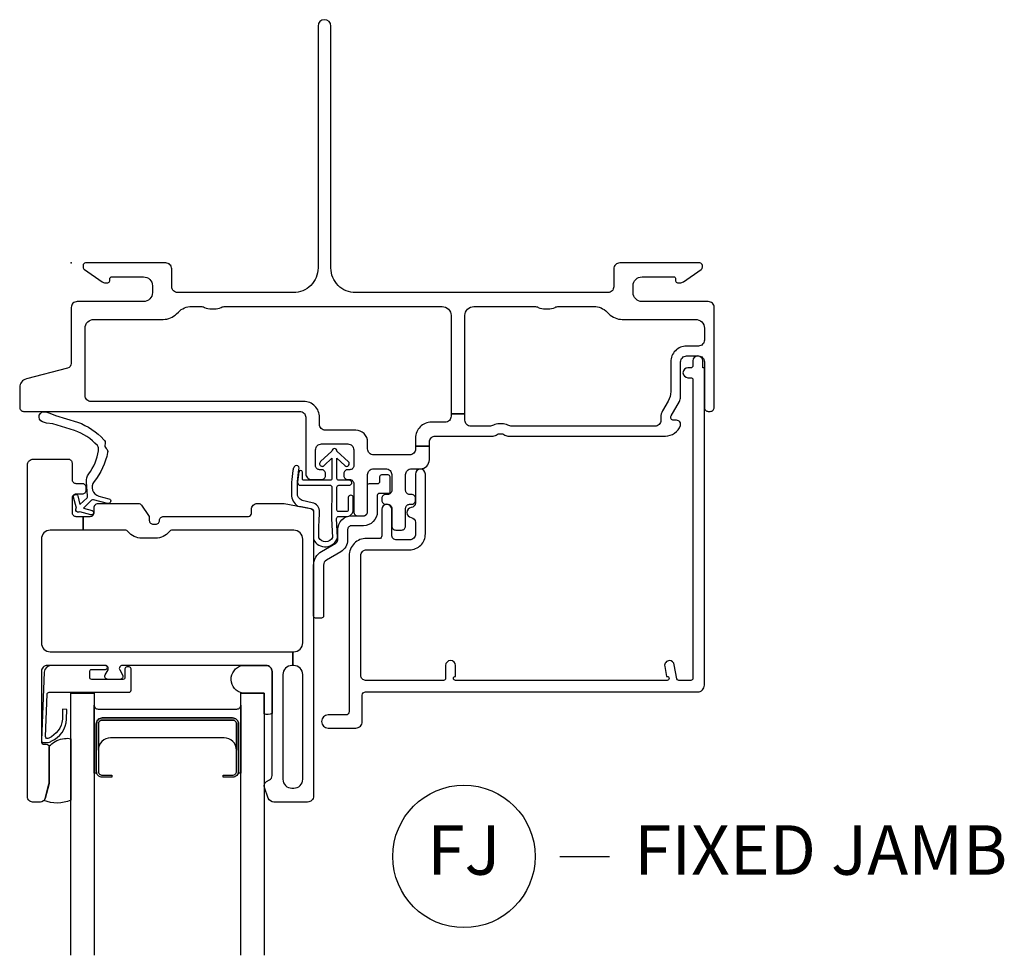
# Model space of a CAD drawing. Units: inches. Extents: x 1 to 185, y 1 to 108.
# Drawn here: x 84 to 89, y 92 to 96 of the extents above; entities that cross this region are included whole.
import ezdxf

# ---------------------------------------------------------------- set-up
doc = ezdxf.new("R2010")
doc.units = ezdxf.units.IN
doc.header["$MEASUREMENT"] = 0
doc.layers.add('ZP-ANNO-NPLT', color=7, linetype='Continuous', plot=False)
for name, color, linetype in [('ZP-ANNO-TITL', 44, 'Continuous'), ('ZP-SECT-ALUM', 63, 'Continuous'), ('ZP-SECT-FIBG', 130, 'Continuous'), ('ZP-SECT-GLAS', 153, 'Continuous'), ('ZP-SECT-HDWR', 53, 'Continuous'), ('ZP-SECT-SEAL', 8, 'Continuous'), ('ZP-SECT-WSTP', 40, 'Continuous')]:
    doc.layers.add(name, color=color, linetype=linetype)
doc.styles.get("Standard").update_dxf_attribs({"font": 'arial.ttf'})

# ---------------------------------------------------------------- blocks, each defined once
blk = doc.blocks.new('NG Cut Name Jamb Fixed (FJ)')
at = {"layer": 'ZP-ANNO-NPLT'}
blk.add_point((0, 0), dxfattribs=at)
at = {"layer": 'ZP-ANNO-TITL'}
blk.add_lwpolyline([(-0.195, 0), (-0.1325, 0)], dxfattribs=at)
blk.add_circle((-0.31625, 0), 0.09, dxfattribs=at)
at = {"layer": 'ZP-ANNO-TITL', "char_height": 0.0625}
for s, insert, width, attachment_point in [('FJ', (-0.31625, 0), 0.1375, 5), ('FIXED JAMB', (-0.10125, 0), 1.125, 4)]:
    blk.add_mtext(s, dxfattribs=dict(at, insert=insert, width=width, attachment_point=attachment_point))
blk = doc.blocks.new('01CS IFG CM NF (1 in IG) F J')
at = {"layer": 'ZP-ANNO-NPLT'}
blk.add_point((0, 0), dxfattribs=at)
at = {"layer": 'ZP-SECT-ALUM'}
blk.add_lwpolyline([(0.8456, -2.3305), (0.8456, -2.5695, -0.414214), (0.8151, -2.6), (0.7676, -2.6), (0.7676, -2.5895), (0.8151, -2.5895, 0.414214), (0.8351, -2.5695), (0.8351, -2.3305, 0.414214), (0.8151, -2.3105), (0.1571, -2.3105, 0.414214), (0.1371, -2.3305), (0.1371, -2.5695, 0.414214), (0.1571, -2.5895), (0.2046, -2.5895), (0.2046, -2.6), (0.1571, -2.6, -0.414214), (0.1266, -2.5695), (0.1266, -2.3305, -0.414214), (0.1571, -2.3), (0.8151, -2.3, -0.414214)], format="xyb", close=True, dxfattribs=at)
at = {"layer": 'ZP-SECT-FIBG'}
for points in [[(1.92, -0.7627), (1.92, -0.775, -0.414214), (1.89, -0.805), (1.82, -0.805, 0.414214), (1.74, -0.885), (1.74, -0.9265), (1.81, -0.9265), (1.81, -0.905, -0.414214), (1.84, -0.875), (2.1326, -0.875, 0.189103), (2.153, -0.867, -0.189103), (2.1632, -0.863), (2.1768, -0.863, -0.189103), (2.187, -0.867, 0.189103), (2.2074, -0.875), (3.0034, -0.875, 0.317837), (3.0789, -0.8217, 0.517638), (3.06, -0.795), (3.045, -0.795, -0.57735), (3.032, -0.7725), (3.074, -0.6998, 0.131652), (3.08, -0.6773), (3.08, -0.5, -0.414214), (3.11, -0.47), (3.17, -0.47, -0.414214), (3.2, -0.5), (3.2, -0.73, 0.414214), (3.22, -0.75), (3.23, -0.75, 0.414214), (3.25, -0.73), (3.25, -0.225, 0.414214), (3.22, -0.195), (2.885, -0.195, -0.414214), (2.84, -0.15), (2.84, -0.115, -0.414214), (2.885, -0.07), (3.045, -0.07, -0.414214), (3.055, -0.08), (3.055, -0.09, 0.414214), (3.065, -0.1), (3.0772, -0.1, 0.151279), (3.0942, -0.0948), (3.1835, -0.0336, 0.24743), (3.19, -0.0212), (3.19, -0.0125, 0.414214), (3.1775, 0), (2.7722, 0, 0.414214), (2.7422, -0.03), (2.7422, -0.12, -0.414214), (2.7122, -0.15), (1.4375, -0.15, -0.414214), (1.3125, -0.025), (1.3125, 1.1975, 1), (1.2475, 1.1975), (1.2475, -0.025, -0.414214), (1.1225, -0.15), (0.5378, -0.15, -0.414214), (0.5078, -0.12), (0.5078, -0.03, 0.414214), (0.4778, 0), (0.0725, 0, 0.414214), (0.06, -0.0125), (0.06, -0.0212, 0.24743), (0.0665, -0.0336), (0.1558, -0.0948, 0.151279), (0.1728, -0.1), (0.185, -0.1, 0.414214), (0.195, -0.09), (0.195, -0.08, -0.414214), (0.205, -0.07), (0.365, -0.07, -0.414214), (0.41, -0.115), (0.41, -0.15, -0.414214), (0.365, -0.195), (0.03, -0.195, 0.414214), (0, -0.225), (0, -0.5075, -0.341618), (-0.0187, -0.5317), (-0.2268, -0.5858, 0.341618), (-0.2605, -0.6293), (-0.2605, -0.73, 0.414214), (-0.2405, -0.75), (1.155, -0.75, -0.414214), (1.185, -0.78), (1.185, -1.065, 0.414214), (1.215, -1.095), (1.265, -1.095, 0.414214), (1.285, -1.075), (1.285, -1.065, 0.414214), (1.265, -1.045), (1.255, -1.045, -0.414214), (1.235, -1.025), (1.235, -0.945, -0.414214), (1.265, -0.915), (1.398, -0.915, -0.414214), (1.428, -0.945), (1.428, -1.025, -0.414214), (1.408, -1.045), (1.398, -1.045, 0.414214), (1.378, -1.065), (1.378, -1.075, 0.414214), (1.398, -1.095), (1.408, -1.095, -0.414214), (1.428, -1.115), (1.428, -1.258, 0.414214), (1.448, -1.278), (1.478, -1.278, 0.414214), (1.498, -1.258), (1.498, -1.07, -0.414214), (1.528, -1.04), (1.59, -1.04, -0.414214), (1.62, -1.07), (1.62, -1.15, -0.414214), (1.6, -1.17), (1.59, -1.17, 0.414214), (1.57, -1.19), (1.57, -1.2, 0.414214), (1.59, -1.22), (1.6, -1.22, -0.414214), (1.62, -1.24), (1.62, -1.33, 0.414214), (1.64, -1.35), (1.67, -1.35, 0.414214), (1.69, -1.33), (1.69, -1.24, -0.414214), (1.71, -1.22), (1.72, -1.22, 0.414214), (1.74, -1.2), (1.74, -1.19, 0.414214), (1.72, -1.17), (1.71, -1.17, -0.414214), (1.69, -1.15), (1.69, -1.07, -0.414214), (1.72, -1.04), (1.765, -1.04, 0.414214), (1.81, -0.995), (1.81, -0.9265), (1.74, -0.9265), (1.74, -0.94, -0.414214), (1.71, -0.97), (1.528, -0.97, -0.414214), (1.498, -0.94), (1.498, -0.905, 0.414214), (1.438, -0.845), (1.285, -0.845, -0.414214), (1.255, -0.815), (1.255, -0.78, 0.414214), (1.175, -0.7), (0.1, -0.7, -0.414214), (0.07, -0.67), (0.07, -0.33, -0.414214), (0.115, -0.285), (0.465, -0.285, 0.198912), (0.5322, -0.2572), (0.5415, -0.2478, -0.198912), (0.6087, -0.22), (0.6547, -0.22, -0.108686), (0.6735, -0.2242, 0.108686), (0.7092, -0.232), (0.7228, -0.232, 0.108686), (0.7585, -0.2242, -0.108686), (0.7773, -0.22), (1.875, -0.22, -0.414214), (1.92, -0.265), (1.92, -0.7627), (1.99, -0.7627), (1.99, -0.265, -0.414214), (2.035, -0.22), (2.3417, -0.22, -0.108686), (2.3605, -0.2242, 0.108686), (2.3962, -0.232), (2.4098, -0.232, 0.108686), (2.4455, -0.2242, -0.108686), (2.4643, -0.22), (2.6413, -0.22, -0.198912), (2.7085, -0.2478), (2.7178, -0.2572, 0.198912), (2.785, -0.285), (3.155, -0.285, -0.414214), (3.2, -0.33), (3.2, -0.39, -0.414214), (3.17, -0.42), (3.11, -0.42, 0.414214), (3.03, -0.5), (3.03, -0.6505, -0.131652), (3.0173, -0.698), (2.9887, -0.7475, 0.131652), (2.98, -0.78), (2.98, -0.795, -0.414214), (2.95, -0.825), (2.2267, -0.825, -0.118412), (2.2063, -0.8201, 0.118412), (2.1768, -0.813), (2.1632, -0.813, 0.118412), (2.1337, -0.8201, -0.118412), (2.1133, -0.825), (2.02, -0.825, -0.414214), (1.99, -0.795), (1.99, -0.7627)], [(1.1196, -2.035), (1.115, -2.035, 0.414214), (1.07, -2.08), (1.07, -2.61, 0.414214), (1.115, -2.655), (1.125, -2.655, 0.414214), (1.17, -2.61), (1.17, -2.08, 0.414214), (1.125, -2.035), (1.1196, -2.035), (1.1196, -1.965), (1.125, -1.965, 0.414214), (1.17, -1.92), (1.17, -1.396, 0.414214), (1.125, -1.351), (0.511, -1.351, 0.223888), (0.4956, -1.3583, -0.223888), (0.4262, -1.391), (0.3568, -1.391, -0.223888), (0.2874, -1.3583, 0.223888), (0.272, -1.351), (0.06, -1.351), (0.06, -1.281), (0.096, -1.281, 0.414214), (0.116, -1.261), (0.116, -1.236, -0.414214), (0.136, -1.216), (0.3386, -1.216, -0.244698), (0.355, -1.2245), (0.3909, -1.2758, -0.153915), (0.3945, -1.2873), (0.3945, -1.301, 0.414214), (0.4145, -1.321), (0.4265, -1.321, 0.414214), (0.4465, -1.301, -0.414214), (0.4665, -1.281), (0.896, -1.281, 0.414214), (0.911, -1.266), (0.911, -1.246, -0.414214), (0.941, -1.216), (1.0693, -1.216, -0.045574), (1.0766, -1.2167), (1.2086, -1.241, -0.36181), (1.225, -1.2607), (1.225, -2.695, -0.414214), (1.195, -2.725), (1.0241, -2.725, -0.315299), (0.9959, -2.7053), (0.9765, -2.6521, -0.36397), (0.9875, -2.6219), (1.0025, -2.6132, 0.267949), (1.015, -2.5916), (1.015, -2.065, 0.414214), (0.985, -2.035), (0.2581, -2.035, 0.571547), (0.245, -2.0573), (0.2591, -2.0827, -0.571547), (0.246, -2.105), (0.185, -2.105, -0.571547), (0.1719, -2.0827), (0.186, -2.0573, 0.571547), (0.1729, -2.035), (-0.121, -2.035, 0.414214), (-0.151, -2.065), (-0.151, -2.418, 0.414214), (-0.136, -2.433), (-0.126, -2.433, -0.414214), (-0.111, -2.448), (-0.111, -2.6257, -0.065543), (-0.1119, -2.6322), (-0.1318, -2.7065, -0.339454), (-0.1559, -2.725), (-0.196, -2.725, -0.414214), (-0.221, -2.7), (-0.221, -1.021, -0.414214), (-0.191, -0.991), (-0.016, -0.991, -0.414214), (0.004, -1.011), (0.004, -1.094, 0.414214), (0.024, -1.114), (0.054, -1.114, -0.414214), (0.074, -1.134), (0.074, -1.149, -0.414214), (0.054, -1.169), (0.024, -1.169, 0.414214), (0.004, -1.189), (0.004, -1.261, 0.414214), (0.024, -1.281), (0.06, -1.281), (0.06, -1.351), (-0.106, -1.351, 0.414214), (-0.151, -1.396), (-0.151, -1.92, 0.414214), (-0.106, -1.965), (1.1196, -1.965)]]:
    blk.add_lwpolyline(points, format="xyb", close=True, dxfattribs=at)
at = {"layer": 'ZP-SECT-FIBG', "linetype": 'Continuous'}
blk.add_lwpolyline([(1.882, -2.11), (1.488, -2.11, -0.414214), (1.463, -2.085), (1.463, -1.48, -0.414214), (1.493, -1.45), (1.71, -1.45, 0.414214), (1.79, -1.37), (1.79, -1.067, 1), (1.74, -1.067), (1.74, -1.212, -0.373607), (1.7185, -1.2368, 0.373607), (1.697, -1.2615), (1.697, -1.262, 0.373607), (1.7185, -1.2868, -0.373607), (1.74, -1.3115), (1.74, -1.37, -0.414214), (1.71, -1.4), (1.645, -1.4, -0.414214), (1.62, -1.375), (1.62, -1.245, 1), (1.57, -1.245), (1.57, -1.375, -0.189149), (1.5633, -1.392), (1.493, -1.392, 0.414214), (1.405, -1.48), (1.405, -2.268, -0.414214), (1.388, -2.285), (1.298, -2.285, 1), (1.298, -2.351), (1.438, -2.351, 0.414214), (1.471, -2.318), (1.471, -2.185, -0.414214), (1.488, -2.168), (3.167, -2.168, 0.414214), (3.2, -2.135), (3.2, -0.53), (3.192, -0.53), (3.192, -0.495, 1), (3.142, -0.495), (3.142, -0.52, -0.414214), (3.132, -0.53), (3.117, -0.53, 1), (3.117, -0.58), (3.132, -0.58, -0.414214), (3.142, -0.59), (3.142, -2.1, -0.414214), (3.132, -2.11), (3.0704, -2.11, -0.36397), (3.0605, -2.1017), (3.048, -2.0307, 0.36397), (3.0234, -2.01, 0.456974), (2.9995, -2.0393), (3.0085, -2.09), (3.012, -2.09, -1), (3.012, -2.11), (1.942, -2.11, -1), (1.942, -2.09), (1.942, -2.035, 1), (1.892, -2.035), (1.892, -2.1, -0.414214)], format="xyb", close=True, dxfattribs=at)
at = {"layer": 'ZP-SECT-GLAS', "flags": 128}
for points in [[(-0.0027, -3.5), (-0.0027, -2.175), (0.1153, -2.175), (0.1153, -3.5)], [(0.857, -3.5), (0.857, -2.175), (0.975, -2.175), (0.975, -3.5)]]:
    blk.add_lwpolyline(points, dxfattribs=at)
at = {"layer": 'ZP-SECT-HDWR'}
blk.add_lwpolyline([(1.275, -1.785, -0.414214), (1.265, -1.795), (1.235, -1.795, -0.414214), (1.225, -1.785), (1.225, -1.5278, -0.267949), (1.265, -1.4585), (1.337, -1.417, 0.267949), (1.347, -1.3996), (1.347, -1.348, -0.414214), (1.417, -1.278), (1.477, -1.278, 0.414214), (1.497, -1.258), (1.497, -1.125, -0.414214), (1.507, -1.115), (1.55, -1.115, 0.414214), (1.56, -1.105), (1.56, -1.08, -0.414214), (1.57, -1.07), (1.6, -1.07, -0.414214), (1.61, -1.08), (1.61, -1.16, -0.414214), (1.605, -1.165), (1.557, -1.165, 0.414214), (1.547, -1.175), (1.547, -1.258, -0.414214), (1.477, -1.328), (1.417, -1.328, 0.414214), (1.397, -1.348), (1.397, -1.3996, -0.267949), (1.362, -1.4603), (1.29, -1.5018, 0.267949), (1.275, -1.5278)], format="xyb", close=True, dxfattribs=at)
blk.add_lwpolyline([(1.275, -1.785, -0.414214), (1.265, -1.795), (1.235, -1.795, -0.414214), (1.225, -1.785), (1.225, -1.5278, -0.267949), (1.265, -1.4585), (1.337, -1.417, 0.267949), (1.347, -1.3996), (1.347, -1.348, -0.414214), (1.417, -1.278), (1.477, -1.278, 0.414214), (1.497, -1.258), (1.497, -1.125, -0.414214), (1.507, -1.115), (1.55, -1.115, 0.414214), (1.56, -1.105), (1.56, -1.08, -0.414214), (1.57, -1.07), (1.6, -1.07, -0.414214), (1.61, -1.08), (1.61, -1.16, -0.414214), (1.605, -1.165), (1.557, -1.165, 0.414214), (1.547, -1.175), (1.547, -1.258, -0.414214), (1.477, -1.328), (1.417, -1.328, 0.414214), (1.397, -1.348), (1.397, -1.3996, -0.267949), (1.362, -1.4603), (1.29, -1.5018, 0.267949), (1.275, -1.5278)], format="xyb", close=True, dxfattribs=at)
at = {"layer": 'ZP-SECT-SEAL', "flags": 128}
for points in [[(0.975, -2.175), (0.8667, -2.175, -0.807537), (0.8629, -2.035), (0.985, -2.035, -0.414214), (1.015, -2.065), (1.015, -2.2772, -0.246914), (0.975, -2.2794)], [(-0.0027, -2.7159, -0.204579), (-0.1378, -2.7173, 0.126091), (-0.1318, -2.7065), (-0.1125, -2.6343, 0.087489), (-0.111, -2.6257), (-0.111, -2.448, -0.268588), (-0.1048, -2.4373, -0.198323), (-0.0337, -2.4044, -0.126693), (-0.0027, -2.4056)]]:
    blk.add_lwpolyline(points, format="xyb", close=True, dxfattribs=at)
at = {"layer": 'ZP-SECT-SEAL'}
for points in [[(0.857, -2.235), (0.857, -2.58), (0.8438, -2.58, 0.08809), (0.8456, -2.5695), (0.8456, -2.3305, 0.414214), (0.8151, -2.3), (0.1571, -2.3, 0.414214), (0.1266, -2.3305), (0.1266, -2.5695, 0.08809), (0.1285, -2.58), (0.1153, -2.58), (0.1153, -2.235, 0.414214), (0.1353, -2.255), (0.837, -2.255, 0.414214)], [(0.8351, -2.4625, 0.414214), (0.7731, -2.4005), (0.1991, -2.4005, 0.414214), (0.1371, -2.4625), (0.1371, -2.3305, -0.414214), (0.1571, -2.3105), (0.8151, -2.3105, -0.414214), (0.8351, -2.3305)]]:
    blk.add_lwpolyline(points, format="xyb", close=True, dxfattribs=at)
at = {"layer": 'ZP-SECT-WSTP'}
for points in [[(0.1719, -0.9137, 0.354843), (0.1771, -0.9383, -0.281555), (0.1841, -0.958, -0.115223), (0.1154, -1.1054, 0.534531), (0.1392, -1.1783), (0.1905, -1.1915, -0.999517), (0.1838, -1.2155), (0.1124, -1.1968, 0.267949), (0.1027, -1.1993), (0.0618, -1.2394), (0.1053, -1.2516, -1), (0.0994, -1.2728), (0.0436, -1.2572, -1), (0.0261, -1.2393), (0.0117, -1.1832, -1), (0.033, -1.1778), (0.0443, -1.2216), (0.0798, -1.1867, 0.221695), (0.0828, -1.1788), (0.0772, -1.1062, -0.176535), (0.0882, -1.0666, 0.119985), (0.1382, -0.949, 0.178994), (0.1324, -0.9226, 0.121685), (0.0167, -0.847), (-0.0936, -0.8139), (-0.1256, -0.8098), (-0.1446, -0.8034, -1), (-0.1277, -0.7531), (-0.1087, -0.7595), (-0.0793, -0.7712), (0.0324, -0.8048, -0.124357), (0.1649, -0.894, -0.281555)], [(1.4004, -1.1862), (1.4004, -1.2469, -0.415847), (1.3903, -1.2569), (1.3519, -1.2567, -0.420165), (1.3419, -1.2464), (1.3429, -1.1337, -0.414214), (1.3529, -1.1237), (1.408, -1.1233, 0.905735), (1.4054, -1.0987), (1.3529, -1.0987, -0.414214), (1.3429, -1.0887), (1.3429, -0.9875), (1.3827, -1.0246, 1), (1.4011, -1.0048), (1.3429, -0.9506, 0.997959), (1.3179, -0.9506), (1.2605, -1.0041, 1.04134), (1.2781, -1.0246), (1.3179, -0.9875), (1.3179, -1.0887, -0.414214), (1.3079, -1.0987), (1.1757, -1.0987, -0.414214), (1.1687, -1.0917), (1.1687, -1.0577, 0.932515), (1.1508, -1.0565), (1.1437, -1.1067, 0.455726), (1.1586, -1.1237), (1.3059, -1.1237, -0.460542), (1.3179, -1.1337), (1.3156, -1.2916), (1.3205, -1.3873, -0.631438), (1.2513, -1.389, -0.016328), (1.2549, -1.2604, 0.391103), (1.2179, -1.212), (1.1677, -1.2003, -0.358105), (1.1436, -1.163, -0.051506), (1.1502, -1.0444, 1), (1.1267, -1.0311, 0.113264), (1.1204, -1.0491, 0.047124), (1.113, -1.1689, 0.261412), (1.146, -1.2294, -0.026273), (1.2115, -1.2417, -0.320433), (1.225, -1.2607), (1.225, -1.3983, 0.685346), (1.3463, -1.3877), (1.3408, -1.2914, -0.408477), (1.3509, -1.2817), (1.3902, -1.2819, 0.415847), (1.4254, -1.2469), (1.4254, -1.1862, 1)], [(0.2921, -2.0419), (0.2815, -2.0419, 0.414214), (0.2715, -2.0519), (0.2715, -2.095, -0.414214), (0.2615, -2.105), (0.1036, -2.105, -0.414214), (0.0936, -2.095), (0.0936, -2.065, -0.414214), (0.1036, -2.055), (0.1729, -2.055, 1), (0.1729, -2.035), (-0.1011, -2.035, 0.39896), (-0.1361, -2.0682), (-0.151, -2.413, 0.414214), (-0.1415, -2.4235), (-0.1216, -2.4245, 0.186219), (-0.101, -2.4178, 0.28304), (-0.0234, -2.3067), (-0.0225, -2.2568), (-0.0448, -2.2562), (-0.0448, -2.3067, -0.274395), (-0.1137, -2.4023, -0.650617), (-0.13, -2.394), (-0.1219, -2.1795, -0.39896), (-0.1119, -2.17), (0.2921, -2.17, 0.414214), (0.3021, -2.16), (0.3021, -2.0519, 0.414214)]]:
    blk.add_lwpolyline(points, format="xyb", close=True, dxfattribs=at)

msp = doc.modelspace()

# ---------------------------------------------------------------- block references
msp.add_blockref('01CS IFG CM NF (1 in IG) F J', (84.5, 95))
at = {"xscale": 4, "yscale": 4, "zscale": 4}
msp.add_blockref('NG Cut Name Jamb Fixed (FJ)', (87.75, 92), dxfattribs=at)

doc.saveas('drawing.dxf')
